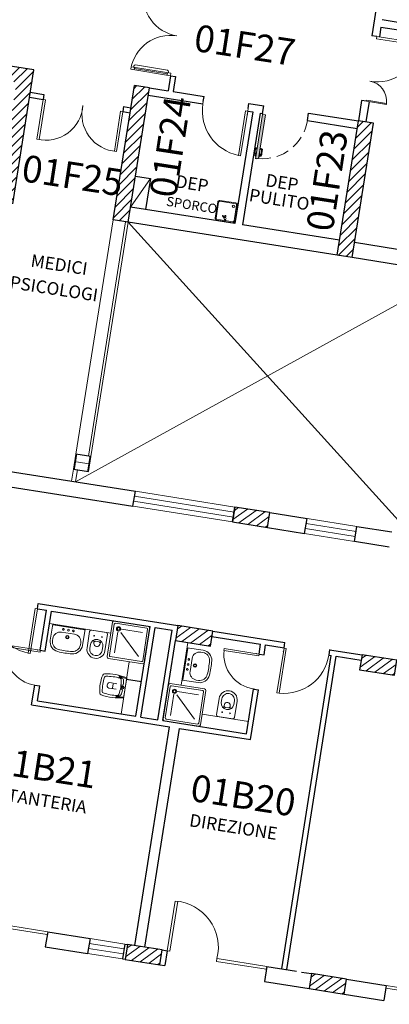
# Model space of a CAD drawing. Units: millimetres. Extents: x -539 to -51, y -246 to 329.
# Drawn here: x -162 to -154, y 269 to 289 of the extents above; entities that cross this region are included whole.
import ezdxf
from ezdxf.enums import TextEntityAlignment as Align

# ---------------------------------------------------------------- set-up
doc = ezdxf.new("R2010")
doc.units = ezdxf.units.MM
doc.linetypes.add('DASHED', pattern=[0.75, 0.5, -0.25])
doc.linetypes.add('HIDDEN', pattern=[0.375, 0.25, -0.125])
doc.layers.get('0').update_dxf_attribs({"lineweight": 5})
for name, color, linetype, lineweight in [('Codifica vani', 6, 'Continuous', 5), ('Infissi', 7, 'Continuous', 5), ('Infissi esterni', 7, 'Continuous', 5), ('Infissi TF', 7, 'Continuous', 5), ('Murature', 7, 'Continuous', 30), ('Muri portanti', 7, 'Continuous', 30), ('Pilastri', 7, 'Continuous', 30), ('Proiezioni', 7, 'Continuous', 5), ('Sanitari', 7, 'Continuous', 5), ('Testi stato di fatto', 7, 'Continuous', 5), ('Vetrate interne', 7, 'Continuous', 5)]:
    doc.layers.add(name, color=color, linetype=linetype, lineweight=lineweight)
doc.styles.get("Standard").update_dxf_attribs({"font": 'txt.shx', "height": 0.2})
doc.styles.add('TESTI', font='tahoma.ttf', dxfattribs={"height": 0.25})

# ---------------------------------------------------------------- blocks, each defined once
blk = doc.blocks.new('P130')
for p, q in [((0, 0), (0, -0.4)), ((0, 0), (0.02, 0)), ((0.02, -0.4), (0.02, 0)), ((1.255, -0.9), (1.255, 0)), ((1.3, 0), (1.255, 0)), ((1.3, 0), (1.3, -0.9)), ((0, -0.4), (0.02, -0.4)), ((1.3, -0.9), (1.255, -0.9))]:
    blk.add_line(p, q)
for centre, radius, start, end in [((0.001, 0), 0.399, 272.7724, 360), ((1.298, 0), 0.898, 180, 267.2276)]:
    blk.add_arc(centre, radius, start, end)
blk = doc.blocks.new('P90')
for p, q in [((0, 0.9), (0.045, 0.9)), ((0, 0), (0, 0.9)), ((0.045, 0.9), (0.045, 0)), ((0, 0), (0, -0.05)), ((0, 0), (0.045, 0)), ((0.9, 0), (0.9, -0.05))]:
    blk.add_line(p, q)
blk.add_arc((0.002, 0), 0.898, 0, 87.2276)
blk.add_point((0, 0.064))
blk = doc.blocks.new('P70')
for p, q in [((0, 0.7), (0.035, 0.7)), ((0, 0), (0, 0.7)), ((0.035, 0.7), (0.035, 0)), ((0, 0), (0.035, 0)), ((0, 0), (0, -0.05)), ((0.7, 0), (0.7, -0.05))]:
    blk.add_line(p, q)
blk.add_arc((0.001, 0), 0.699, 0, 87.2276)
blk.add_point((0, 0.05))
blk = doc.blocks.new('AL160_MA')
for p, q in [((0, 0), (0, -80)), ((0, 0), (5, 0)), ((5, 0), (5, -80)), ((155, 0), (155, -80)), ((160, 0), (155, 0)), ((160, 0), (160, -80)), ((0, -7), (5, -7)), ((2.5, -7), (2.5, -73)), ((5, -5), (7, -5)), ((10, -8), (10, -72)), ((150, -72), (150, -8)), ((153, -5), (155, -5)), ((160, -7), (155, -7)), ((157.5, -7), (157.5, -73)), ((0, -73), (5, -73)), ((7, -75), (5, -75)), ((155, -75), (153, -75)), ((160, -73), (155, -73)), ((0, -80), (5, -80)), ((160, -80), (155, -80))]:
    blk.add_line(p, q)
for centre, radius, start, end in [((0, 0), 80, 270, 0), ((160, 0), 80, 180, 270), ((7, -8), 3, 0, 90), ((153, -8), 3, 90, 180), ((7, -72), 3, 270, 0), ((153, -72), 3, 180, 270)]:
    blk.add_arc(centre, radius, start, end)
blk = doc.blocks.new('BUTTATOI')
for p, q in [((-1.55, 4), (1.65, 4)), ((-1.95, 0.4), (-1.95, 3.6)), ((-1.75, 0.4), (-1.75, 3.6)), ((-1.55, 3.8), (1.65, 3.8)), ((1.85, 3.6), (1.85, 0.4)), ((2.05, 3.6), (2.05, 0.4)), ((-0.1, 0.2), (-1.55, 0.2)), ((1.65, 0), (-1.55, 0)), ((-0.19, 0.65), (-0.57, 1.03)), ((-0.14, 0.74), (-0.5, 1.1)), ((-0.1, 0.77), (-0.1, 1.1)), ((-0.1, 0), (-0.1, 0.43)), ((0.1, 0.77), (0.1, 1.1)), ((0.1, 0), (0.1, 0.43)), ((1.65, 0.2), (0.1, 0.2))]:
    blk.add_line(p, q)
for centre, radius in [((1.3, 3.25), 0.25), ((0, 0.6), 0.2)]:
    blk.add_circle(centre, radius)
for centre, radius, start, end in [((-1.55, 3.6), 0.4, 90, 180), ((1.65, 3.6), 0.4, 0, 90), ((-1.55, 3.6), 0.2, 90, 180), ((1.65, 3.6), 0.2, 0, 90), ((-1.55, 0.4), 0.4, 180, 270), ((-1.55, 0.4), 0.2, 180, 270), ((-0.54, 1.07), 0.0497, 42.9316, 227.0137), ((0, 1.1), 0.1, 0, 180), ((1.65, 0.4), 0.4, 270, 0), ((1.65, 0.4), 0.2, 270, 0)]:
    blk.add_arc(centre, radius, start, end)
blk = doc.blocks.new('*X95')
for p, q in [((43.816, 57.825), (44.176, 58.186)), ((43.849, 58.038), (44.089, 58.278)), ((43.883, 58.251), (43.934, 58.303)), ((43.782, 57.612), (44.143, 57.972)), ((43.748, 57.398), (44.109, 57.759)), ((43.715, 57.185), (44.075, 57.546)), ((43.681, 56.972), (44.042, 57.332)), ((43.647, 56.759), (44.008, 57.119)), ((43.614, 56.545), (43.974, 56.906)), ((43.58, 56.332), (43.941, 56.693)), ((43.546, 56.119), (43.907, 56.479)), ((43.513, 55.905), (43.873, 56.266)), ((43.479, 55.692), (43.84, 56.053)), ((43.591, 55.624), (43.806, 55.84)), ((43.746, 55.6), (43.772, 55.626))]:
    blk.add_line(p, q)
blk = doc.blocks.new('PILASTRO')
for p, q in [((-0.249, 0.343), (-0.296, 0.047)), ((0.047, 0.296), (-0.249, 0.343)), ((0, 0), (0.047, 0.296)), ((-0.296, 0.047), (0, 0))]:
    blk.add_line(p, q)
for points, const_width in [([(-0.236, 0.341), (-0.283, 0.044)], 0.026), ([(-0.272, 0.195), (0.023, 0.148)], 0.014), ([(0.034, 0.298), (-0.013, 0.002)], 0.026)]:
    blk.add_lwpolyline(points, dxfattribs=dict(const_width=const_width))
blk = doc.blocks.new('*X18')
at = {"color": 0}
for p, q in [((-35.219, 52.816), (-34.967, 53.067)), ((-35.219, 52.993), (-35.144, 53.067)), ((-35.091, 52.767), (-34.791, 53.067)), ((-34.914, 52.767), (-34.614, 53.067)), ((-34.737, 52.767), (-34.519, 52.986)), ((-34.56, 52.767), (-34.519, 52.809))]:
    blk.add_line(p, q, dxfattribs=at)
blk = doc.blocks.new('70_30')
for p, q in [((-0.15, 0.15), (-0.15, -0.15)), ((0.55, 0.15), (-0.15, 0.15)), ((0.55, -0.15), (0.55, 0.15)), ((-0.15, -0.15), (0.55, -0.15))]:
    blk.add_line(p, q)
at = {"layer": 'Proiezioni'}
blk.add_blockref('*X18', (35.069, -52.917), dxfattribs=at)
blk = doc.blocks.new('P160')
for p, q in [((0, 1.6), (-0.05, 1.6)), ((0, 1.6), (0, 1.555)), ((0, 1.6), (0.798, 1.6)), ((0.801, 1.555), (0, 1.555)), ((0, 0), (-0.05, 0)), ((0.801, 0.045), (0, 0.045)), ((0, 0), (0, 0.045)), ((0, 0), (0.798, 0))]:
    blk.add_line(p, q)
for centre, start, end in [((0.064, 1.534), 265.0267, 5.1065), ((0.064, 0.066), 354.8935, 94.9733)]:
    blk.add_arc(centre, 0.737, start, end)
blk = doc.blocks.new('P16X')
for p, q in [((-0.045, 0.801), (-0.045, 0)), ((0, 0), (0, 0.798)), ((-1.6, 0), (-0.802, 0)), ((-1.6, 0), (-1.6, -0.05)), ((-1.6, 0), (-1.6, -0.045)), ((-0.8, 0), (-0.8, -0.045)), ((0, 0), (-0.045, 0)), ((0, 0), (0, -0.05)), ((-0.799, -0.045), (-1.6, -0.045))]:
    blk.add_line(p, q)
blk.add_arc((-0.066, 0.064), 0.737, 84.8935, 184.9733)
blk = doc.blocks.new('*X96')
for p, q in [((48.246, 57.047), (48.607, 57.407)), ((48.28, 57.26), (48.588, 57.568)), ((48.313, 57.473), (48.433, 57.593)), ((48.213, 56.834), (48.573, 57.194)), ((48.179, 56.62), (48.539, 56.981)), ((48.145, 56.407), (48.506, 56.768)), ((48.112, 56.194), (48.472, 56.554)), ((54.469, 56.086), (54.83, 56.447)), ((54.503, 56.299), (54.787, 56.583)), ((54.537, 56.512), (54.632, 56.608)), ((48.078, 55.98), (48.438, 56.341)), ((54.436, 55.873), (54.796, 56.233)), ((48.044, 55.767), (48.405, 56.128)), ((48.011, 55.554), (48.371, 55.915)), ((54.402, 55.659), (54.763, 56.02)), ((47.977, 55.341), (48.337, 55.701)), ((54.368, 55.446), (54.729, 55.807)), ((47.943, 55.127), (48.304, 55.488)), ((54.335, 55.233), (54.695, 55.593)), ((47.936, 54.94), (48.27, 55.275)), ((54.301, 55.02), (54.662, 55.38)), ((48.091, 54.916), (48.236, 55.061)), ((54.267, 54.806), (54.628, 55.167)), ((54.234, 54.593), (54.594, 54.954)), ((54.2, 54.38), (54.561, 54.74)), ((54.166, 54.166), (54.527, 54.527)), ((54.134, 53.954), (54.493, 54.314)), ((54.289, 53.93), (54.46, 54.101))]:
    blk.add_line(p, q)
blk = doc.blocks.new('DOCCIA')
for p, q in [((0, 0.03), (0, 0.72)), ((0.03, 0.75), (0.72, 0.75)), ((0.04, 0.06), (0.04, 0.69)), ((0.06, 0.71), (0.69, 0.71)), ((0.137, 0.195), (0.137, 0.619)), ((0.202, 0.195), (0.621, 0.617)), ((0.71, 0.69), (0.71, 0.06)), ((0.75, 0.72), (0.75, 0.03)), ((0.72, 0), (0.03, 0)), ((0.69, 0.04), (0.06, 0.04)), ((0.2, 0.135), (0.624, 0.135))]:
    blk.add_line(p, q)
for radius in [0.0428, 0.0268]:
    blk.add_circle((0.14, 0.14), radius)
for centre, radius, start, end in [((0.03, 0.72), 0.03, 90, 180), ((0.06, 0.69), 0.02, 90, 180), ((0.69, 0.69), 0.02, 0, 90), ((0.72, 0.72), 0.03, 0, 90), ((0.03, 0.03), 0.03, 180, 270), ((0.06, 0.06), 0.02, 180, 270), ((0.69, 0.06), 0.02, 270, 0), ((0.72, 0.03), 0.03, 270, 0)]:
    blk.add_arc(centre, radius, start, end)
blk = doc.blocks.new('LAV')
at = {"linetype": 'Continuous'}
for p, q in [((-0.325, 0), (-0.325, -0.324)), ((-0.325, 0), (0.325, 0)), ((0.325, 0), (0.325, -0.324)), ((-0.315, -0.015), (0.315, -0.015)), ((-0.13, -0.13), (0.13, -0.13)), ((-0.28, -0.28), (-0.28, -0.324)), ((0.28, -0.28), (0.28, -0.324))]:
    blk.add_line(p, q, dxfattribs=at)
at = {"linetype": 'DASHED'}
for centre in [(-0.1, -0.07), (0.1, -0.07)]:
    blk.add_circle(centre, 0.016, dxfattribs=at)
at = {"linetype": 'Continuous'}
for centre, radius in [((0, -0.21), 0.035), ((0, -0.21), 0.0225), ((0, -0.07), 0.0175)]:
    blk.add_circle(centre, radius, dxfattribs=at)
for centre, radius, start, end in [((-0.13, -0.28), 0.15, 90, 180), ((0.13, -0.28), 0.15, 0, 90), ((-0.125, -0.324), 0.2, 180, 264.7455), ((-0.125, -0.324), 0.155, 180, 264.7455), ((0.125, -0.324), 0.155, 275.254, 0), ((0.125, -0.324), 0.2, 275.254, 0), ((0, 1.035), 1.565, 264.7455, 275.2539), ((0, 1.035), 1.52, 264.7455, 275.2539)]:
    blk.add_arc(centre, radius, start, end, dxfattribs=at)
blk = doc.blocks.new('CES')
at = {"linetype": 'Continuous'}
for p, q in [((0.15, 0), (-0.15, 0)), ((-0.18, -0.03), (-0.18, -0.36)), ((-0.069, -0.191), (-0.059, -0.254)), ((0.005, -0.165), (-0.005, -0.165)), ((0.069, -0.191), (0.059, -0.254)), ((0.18, -0.03), (0.18, -0.36)), ((-0.125, -0.285), (-0.125, -0.36)), ((-0.044, -0.208), (-0.054, -0.219)), ((0.033, -0.202), (-0.033, -0.202)), ((0.045, -0.208), (0.054, -0.219)), ((0.125, -0.285), (0.125, -0.36))]:
    blk.add_line(p, q, dxfattribs=at)
for centre in [(-0.08, -0.1), (0.08, -0.1)]:
    blk.add_circle(centre, 0.0075, dxfattribs=at)
for centre, radius, start, end in [((-0.15, -0.03), 0.03, 90, 179.9998), ((0.15, -0.03), 0.03, 360, 90), ((-0.005, -0.285), 0.12, 90, 179.9997), ((0.005, -0.285), 0.12, 0, 90), ((0, -0.36), 0.18, 179.9997, 270), ((0, -0.36), 0.125, 179.9997, 270), ((0, -0.245), 0.06, 188.9394, 351.0604), ((-0.033, -0.217), 0.015, 90, 141.6435), ((0, -0.36), 0.125, 270, 0), ((0, -0.36), 0.18, 270, 0), ((0.033, -0.217), 0.015, 38.3562, 90)]:
    blk.add_arc(centre, radius, start, end, dxfattribs=at)
blk = doc.blocks.new('VUOTAT')
for p, q in [((-0.222, -0.1), (-0.164, -0.109)), ((-0.208, -0.148), (-0.186, -0.148)), ((-0.204, -0.138), (-0.187, -0.138)), ((0.198, 0), (-0.197, 0)), ((-0.055, -0.175), (-0.055, -0.317)), ((-0.041, -0.082), (-0.044, -0.056)), ((0.041, -0.082), (0.044, -0.056)), ((0.055, -0.175), (0.055, -0.317)), ((0.222, -0.1), (0.164, -0.109)), ((0.208, -0.148), (0.186, -0.148)), ((0.204, -0.138), (0.187, -0.138)), ((0.043, -0.25), (-0.043, -0.25))]:
    blk.add_line(p, q)
at = {"linetype": 'HIDDEN'}
for p, q in [((-0.205, -0.115), (-0.181, -0.119)), ((-0.202, -0.09), (-0.177, -0.094)), ((0.202, -0.09), (0.177, -0.094)), ((0.205, -0.115), (0.181, -0.119))]:
    blk.add_line(p, q, dxfattribs=at)
blk.add_circle((0, -0.05), 0.0275)
for centre, radius, start, end in [((0.762, -0.252), 0.992, 165.291, 191.526), ((0.762, -0.252), 0.977, 165.06, 173.427), ((0.762, -0.252), 0.952, 169.855, 173.253), ((0.618, -0.255), 0.8, 170.916, 191.345), ((-0.146, -0.089), 0.03, 101.347, 169.855), ((-0.143, -0.134), 0.03, 101.122, 170.916), ((-0.054, -0.057), 0.01, 6.3402, 94.052), ((-0.031, -0.081), 0.01, 186.34, 272.2764), ((0.031, -0.081), 0.01, 267.724, 353.6598), ((0.054, -0.057), 0.01, 85.942, 173.66), ((0.143, -0.134), 0.03, 9.0836, 78.878), ((0.146, -0.089), 0.03, 10.145, 78.653), ((-0.618, -0.255), 0.8, 348.6547, 9.0836), ((0.134, -0.143), 0.05, 331.6019, 3.7968), ((0.254, -0.12), 0.05, 203.618, 235.171), ((-0.015, -0.317), 0.04, 180, 248.048), ((0.015, -0.317), 0.04, 291.9521, 0), ((-0.171, -0.441), 0.04, 192.971, 257.335), ((-0.137, -0.407), 0.03, 190.933, 259.306), ((0, 0.32), 0.77, 259.306, 280.6935), ((0.137, -0.407), 0.03, 280.6935, 349.0672), ((0.171, -0.441), 0.04, 282.6654, 347.0286)]:
    blk.add_arc(centre, radius, start, end)
at = {"extrusion": (0, 0, -1)}
for centre, radius, start, end in [((0.254, -0.12), 0.05, 203.618, 235.171), ((0.133, -0.143), 0.05, 331.602, 3.797), ((0, -0.815), 0.77, 78.653, 85.945), ((0, -0.86), 0.77, 78.878, 101.1218), ((0, -0.815), 0.77, 94.0548, 101.3466), ((0.762, -0.252), 0.952, 169.855, 173.253), ((0.762, -0.252), 0.977, 165.06, 173.427), ((0.762, -0.252), 0.992, 165.291, 191.526), ((0, -0.28), 0.0801, 248.048, 291.952), ((0, 0.32), 0.82, 257.335, 282.665)]:
    blk.add_arc(centre, radius, start, end, dxfattribs=at)
blk.add_point((0, -0.05))
blk = doc.blocks.new('PORTA REI 90X215')
blk.add_hatch(color=256).paths.add_polyline_path([(-0.046, 0.946), (-0.046, 0.948), (-0.043, 0.948), (-0.031, 0.955), (-0.031, 0.956), (-0.029, 0.956), (-0.03, 0.955), (-0.03, 0.948), (-0.026, 0.948), (-0.026, 0.948, -0.004499), (-0.008, 0.948), (-0.008, 0.958, -1), (-0.006, 0.958), (-0.006, 0.946), (-0.006, 0.917), (0.003, 0.917), (0.003, 0.893), (0.028, 0.893, -0.414214), (0.043, 0.878), (0.043, 0.859), (0.043, 0.758, -0.414214), (0.028, 0.743), (0.015, 0.743, -1), (0.015, 0.763, 0.414214), (0.023, 0.771), (0.023, 0.865, 0.414214), (0.015, 0.873), (0.003, 0.873), (0.003, 0.859), (0.003, 0.849), (-0.006, 0.849), (-0.006, 0.069), (-0.006, 0.048), (-0.008, 0.048), (-0.008, 0.069), (-0.066, 0.069), (-0.066, 0.849), (-0.076, 0.849), (-0.076, 0.873), (-0.088, 0.873, 0.414214), (-0.096, 0.865), (-0.096, 0.771, 0.414214), (-0.088, 0.763, -1), (-0.088, 0.743), (-0.101, 0.743, -0.414214), (-0.116, 0.758), (-0.116, 0.873), (-0.116, 0.878, -0.414214), (-0.101, 0.893), (-0.076, 0.893), (-0.076, 0.917), (-0.066, 0.917), (-0.066, 0.946)])
at = {"ltscale": 0.05}
for p, q in [((-0.116, 0.878), (-0.116, 0.859)), ((-0.116, 0.873), (-0.116, 0.758)), ((-0.076, 0.893), (-0.101, 0.893)), ((-0.096, 0.865), (-0.096, 0.771)), ((-0.076, 0.873), (-0.088, 0.873)), ((-0.076, 0.917), (-0.076, 0.849)), ((-0.066, 0.917), (-0.076, 0.917)), ((-0.076, 0.902), (-0.076, 0.902)), ((-0.076, 0.873), (-0.076, 0.859)), ((-0.066, 0.849), (-0.076, 0.849)), ((-0.031, 0.955), (-0.043, 0.948)), ((-0.031, 0.948), (-0.031, 0.956)), ((-0.031, 0.956), (-0.03, 0.956)), ((-0.03, 0.948), (-0.03, 0.956)), ((-0.008, 0.958), (-0.008, 0.946)), ((-0.006, 0.946), (-0.006, 0.958)), ((-0.006, 0.917), (0.003, 0.917)), ((-0.006, 0.849), (0.003, 0.849)), ((0.003, 0.917), (0.003, 0.849)), ((0.003, 0.902), (0.003, 0.902)), ((0.003, 0.893), (0.028, 0.893)), ((0.003, 0.873), (0.003, 0.859)), ((0.003, 0.873), (0.015, 0.873)), ((0.023, 0.865), (0.023, 0.771)), ((0.043, 0.878), (0.043, 0.859)), ((0.043, 0.873), (0.043, 0.758)), ((-0.088, 0.743), (-0.101, 0.743)), ((0.015, 0.743), (0.028, 0.743)), ((-0.008, 0.069), (-0.008, 0.048)), ((-0.006, 0.048), (-0.008, 0.048)), ((-0.006, 0.069), (-0.006, 0.069)), ((-0.006, 0.069), (-0.006, 0.048)), ((-0.006, 0.048), (-0.006, 0.048))]:
    blk.add_line(p, q, dxfattribs=at)
for p, q in [((-0.066, 0.945), (-0.066, 0.07)), ((-0.008, 0.946), (-0.065, 0.946)), ((-0.026, 0.948), (-0.046, 0.948)), ((-0.046, 0.948), (-0.046, 0.946)), ((-0.026, 0.948), (-0.026, 0.946)), ((-0.006, 0.958), (-0.006, 0.069)), ((-0.008, 0.069), (-0.065, 0.069))]:
    blk.add_line(p, q)
at = {"linetype": 'HIDDEN'}
blk.add_arc((-0.006, 0.048), 0.9, 93.5654, 180, dxfattribs=at)
at = {"ltscale": 0.05}
for centre, radius, start, end in [((-0.101, 0.878), 0.015, 90, 180), ((-0.088, 0.865), 0.008, 90, 180), ((-0.007, 0.958), 0.001, 0, 180), ((0.015, 0.865), 0.008, 0, 90), ((0.028, 0.878), 0.015, 0, 90), ((-0.101, 0.758), 0.015, 180, 270), ((-0.088, 0.771), 0.008, 180, 270), ((-0.088, 0.753), 0.01, 270, 90), ((0.015, 0.753), 0.01, 90, 270), ((0.015, 0.771), 0.008, 270, 0), ((0.028, 0.758), 0.015, 270, 0)]:
    blk.add_arc(centre, radius, start, end, dxfattribs=at)
for centre, radius, start, end in [((-0.065, 0.945), 0.001, 90, 180), ((-0.006, -0.052), 1, 90, 92.2924), ((-0.006, -0.052), 1.001, 91.3532, 91.3795), ((-0.065, 0.07), 0.001, 180, 270)]:
    blk.add_arc(centre, radius, start, end)

msp = doc.modelspace()

# ---------------------------------------------------------------- hatches: boundary and pattern name
at = {"layer": 'Proiezioni'}
h = msp.add_hatch(dxfattribs=at)
h.set_pattern_fill('ANSI31', color=256, style=0)
h.set_pattern_definition([(45, (-262.16655, 213.79137), (-0.08838835, 0.08838835), [])])
h.paths.add_polyline_path([(-167.646, 288.554), (-168.036, 286.085), (-166.659, 285.871), (-166.612, 286.167), (-167.692, 286.334), (-167.396, 288.211), (-164.336, 287.726), (-164.631, 285.85), (-164.835, 285.883), (-164.881, 285.59), (-164.233, 285.487), (-164.186, 285.78), (-164.335, 285.803), (-164.04, 287.679), (-161.717, 287.311), (-162.012, 285.435), (-163.001, 285.592), (-163.048, 285.296), (-162.059, 285.139), (-162.089, 284.951), (-161.791, 284.903), (-161.371, 287.56)])

# ---------------------------------------------------------------- linework, layer by layer
at = {"layer": 'Infissi esterni'}
for p, q in [((-157.382, 278.891), (-159.357, 279.204)), ((-157.413, 278.693), (-159.389, 279.006)), ((-157.398, 278.792), (-159.373, 279.105)), ((-157.429, 278.594), (-159.404, 278.907)), ((-154.963, 278.505), (-155.951, 278.662)), ((-154.995, 278.308), (-155.982, 278.464)), ((-154.979, 278.407), (-155.967, 278.563)), ((-155.01, 278.209), (-155.998, 278.365)), ((-160.273, 270.237), (-159.582, 270.127)), ((-160.257, 270.336), (-159.566, 270.226)), ((-160.304, 270.039), (-159.613, 269.93)), ((-160.289, 270.138), (-159.597, 270.028))]:
    msp.add_line(p, q, dxfattribs=at)
at = {"layer": 'Murature', "linetype": 'Continuous'}
for p, q in [((-154.524, 289.122), (-154.664, 288.237)), ((-154.485, 288.407), (-154.516, 288.213)), ((-154.485, 288.407), (-148.412, 287.445)), ((-154.462, 288.555), (-148.388, 287.593)), ((-154.565, 288.221), (-154.664, 288.237)), ((-158.66, 287.444), (-158.561, 287.428)), ((-158.009, 286.933), (-157.993, 287.032)), ((-157.12, 286.792), (-157.104, 286.891)), ((-156.832, 286.696), (-156.808, 286.844)), ((-154.768, 286.938), (-154.867, 286.954)), ((-154.719, 286.93), (-154.783, 286.526)), ((-155.943, 286.555), (-155.919, 286.703)), ((-161.302, 276.873), (-161.285, 276.979)), ((-161.302, 276.873), (-161.118, 276.844)), ((-161.285, 276.979), (-158.514, 276.539)), ((-161.02, 276.829), (-159.064, 276.519)), ((-158.965, 276.503), (-158.63, 276.45)), ((-157.839, 276.324), (-156.872, 276.171)), ((-157.823, 276.43), (-156.391, 276.202)), ((-156.773, 276.155), (-156.407, 276.097)), ((-156.407, 276.097), (-156.391, 276.203)), ((-161.244, 276.051), (-161.145, 276.035)), ((-156.903, 275.973), (-156.804, 275.958)), ((-155.502, 276.063), (-155.518, 275.956)), ((-155.518, 275.956), (-155.469, 275.949)), ((-155.502, 276.062), (-154.86, 275.96)), ((-155.37, 275.933), (-154.877, 275.854)), ((-161.354, 275.359), (-161.255, 275.344)), ((-159.533, 275.477), (-159.236, 275.43)), ((-157.012, 275.282), (-156.914, 275.266)), ((-161.416, 274.968), (-158.68, 274.534)), ((-161.301, 275.051), (-159.346, 274.741)), ((-159.247, 274.725), (-158.911, 274.672)), ((-158.812, 274.656), (-157.153, 274.393)), ((-158.482, 274.502), (-157.07, 274.278)), ((-161.097, 270.468), (-160.257, 270.336))]:
    msp.add_line(p, q, dxfattribs=at)
at = {"layer": 'Murature'}
for p, q in [((-158.66, 287.444), (-158.708, 287.145)), ((-158.561, 287.428), (-158.61, 287.129)), ((-159.078, 287.204), (-158.708, 287.145)), ((-161.457, 287.017), (-161.188, 286.975)), ((-161.442, 287.116), (-161.172, 287.074)), ((-161.172, 287.074), (-161.188, 286.975)), ((-159.101, 287.056), (-158.017, 286.884)), ((-158.61, 287.129), (-157.993, 287.032)), ((-159.592, 286.83), (-159.607, 286.731)), ((-159.592, 286.83), (-159.445, 286.807)), ((-157.104, 286.891), (-156.808, 286.844)), ((-154.867, 286.954), (-154.932, 286.55)), ((-159.607, 286.731), (-159.46, 286.708)), ((-157.029, 286.727), (-157.381, 284.51)), ((-156.881, 286.704), (-157.233, 284.486)), ((-157.128, 286.743), (-157.029, 286.727)), ((-156.881, 286.704), (-156.832, 286.696)), ((-155.919, 286.703), (-154.932, 286.551)), ((-155.943, 286.555), (-154.955, 286.399)), ((-159.353, 285.45), (-159.058, 285.403)), ((-159.058, 285.403), (-159.155, 284.791)), ((-159.155, 284.791), (-159.452, 284.838)), ((-157.381, 284.51), (-159.155, 284.791)), ((-155.352, 283.885), (-159.499, 284.538)), ((-155.306, 284.181), (-157.233, 284.486)), ((-151.329, 283.551), (-155.009, 284.134)), ((-151.376, 283.252), (-155.056, 283.837)), ((-162.371, 279.678), (-159.358, 279.204)), ((-162.417, 279.384), (-159.405, 278.908)), ((-159.405, 278.908), (-159.358, 279.204)), ((-157.43, 278.595), (-157.383, 278.891)), ((-156.691, 278.782), (-155.951, 278.664)), ((-155.998, 278.365), (-155.951, 278.664)), ((-156.738, 278.485), (-155.998, 278.368)), ((-155.01, 278.209), (-154.963, 278.508)), ((-154.963, 278.508), (-154.271, 278.398)), ((-155.01, 278.212), (-154.318, 278.102)), ((-161.244, 276.051), (-161.118, 276.844)), ((-161.145, 276.035), (-161.02, 276.829)), ((-159.346, 274.741), (-159.064, 276.519)), ((-159.247, 274.725), (-158.965, 276.503)), ((-158.911, 274.672), (-158.63, 276.45)), ((-158.812, 274.656), (-158.561, 276.243)), ((-156.903, 275.973), (-156.872, 276.171)), ((-156.804, 275.958), (-156.773, 276.155)), ((-156.453, 269.733), (-155.469, 275.949)), ((-156.355, 269.718), (-155.37, 275.933)), ((-161.416, 274.968), (-161.354, 275.359)), ((-161.301, 275.051), (-161.255, 275.344)), ((-157.153, 274.393), (-157.012, 275.282)), ((-157.07, 274.278), (-156.914, 275.266)), ((-159.367, 270.194), (-158.68, 274.534)), ((-159.17, 270.163), (-158.482, 274.502)), ((-161.097, 270.468), (-161.144, 270.172)), ((-161.097, 270.468), (-161.144, 270.172)), ((-160.257, 270.336), (-160.304, 270.039)), ((-159.566, 270.226), (-159.613, 269.93)), ((-159.566, 270.226), (-159.515, 270.218)), ((-161.144, 270.172), (-160.304, 270.039)), ((-161.144, 270.172), (-160.304, 270.039)), ((-158.824, 270.108), (-158.726, 270.093)), ((-158.726, 270.093), (-158.773, 269.797)), ((-159.613, 269.93), (-159.562, 269.922)), ((-158.871, 269.812), (-158.773, 269.797)), ((-156.751, 269.78), (-156.798, 269.484)), ((-156.751, 269.78), (-156.157, 269.686)), ((-156.058, 269.67), (-155.861, 269.639)), ((-156.798, 269.484), (-155.908, 269.343)), ((-155.169, 269.53), (-154.381, 269.405)), ((-154.381, 269.405), (-154.427, 269.108)), ((-155.216, 269.233), (-154.427, 269.108))]:
    msp.add_line(p, q, dxfattribs=at)
at = {"layer": 'Muri portanti'}
for p, q in [((-161.371, 287.56), (-167.646, 288.554)), ((-161.791, 284.903), (-161.371, 287.56)), ((-159.795, 284.585), (-159.374, 287.251)), ((-159.499, 284.538), (-159.078, 287.204)), ((-159.078, 287.204), (-159.374, 287.251)), ((-155.352, 283.885), (-154.932, 286.551)), ((-155.056, 283.837), (-154.635, 286.504)), ((-154.635, 286.503), (-154.932, 286.55)), ((-159.499, 284.538), (-159.795, 284.585)), ((-155.056, 283.837), (-155.353, 283.884))]:
    msp.add_line(p, q, dxfattribs=at)
at = {"layer": 'Proiezioni'}
for p, q in [((-159.452, 284.838), (-159.058, 285.403)), ((-159.499, 284.538), (-153.876, 278.336)), ((-160.545, 279.391), (-153.055, 283.517)), ((-160.622, 279.403), (-160.583, 279.644)), ((-160.545, 279.391), (-160.507, 279.632))]:
    msp.add_line(p, q, dxfattribs=at)
at = {"layer": 'Sanitari'}
for p, q in [((-161.158, 276.596), (-161.158, 276.596)), ((-159.845, 276.388), (-161.059, 276.58)), ((-158.448, 275.358), (-158.314, 276.204)), ((-159.642, 274.785), (-159.478, 275.824)), ((-158.032, 274.785), (-157.114, 274.64))]:
    msp.add_line(p, q, dxfattribs=at)
at = {"layer": 'Vetrate interne'}
for p, q in [((-159.795, 284.585), (-160.536, 279.94)), ((-159.552, 284.546), (-160.288, 279.901)), ((-159.499, 284.538), (-160.241, 279.893))]:
    msp.add_line(p, q, dxfattribs=at)

# ---------------------------------------------------------------- block references
at = {"layer": 'Infissi', "xscale": 0.009999999999970897, "yscale": 0.009999999999970897, "zscale": 0.009999999999970897, "rotation": 260.7934574156085}
msp.add_blockref('AL160_MA', (-158.404, 289.023), dxfattribs=at)
at = {"layer": 'Infissi', "linetype": 'Continuous', "xscale": -1, "yscale": -1, "rotation": 261.0000000000013}
msp.add_blockref('P130', (-154.769, 286.937), dxfattribs=at)
at = {"layer": 'Infissi', "rotation": 261.20943972501}
msp.add_blockref('P160', (-161.188, 286.975), dxfattribs=at)
at = {"layer": 'Infissi', "linetype": 'Continuous'}
for name, p, rotation in [('P90', (-157.128, 286.743), 170.9999999999981), ('P130', (-162.586, 277.076), 351.0156055649723)]:
    msp.add_blockref(name, p, dxfattribs=dict(at, rotation=rotation))
at = {"layer": 'Infissi', "linetype": 'Continuous', "xscale": -1}
for name, p, rotation in [('P70', (-161.244, 276.05), 80.9999999999997), ('P70', (-156.903, 275.974), 80.97763626628098), ('P90', (-156.408, 276.094), 170.993454580331)]:
    msp.add_blockref(name, p, dxfattribs=dict(at, rotation=rotation))
at = {"layer": 'Infissi', "linetype": 'Continuous', "rotation": 351}
for p, xscale, yscale, zscale in [((-163.072, 270.781), -1.249999999999987, 1.25, 1.25), ((-158.726, 270.093), -1.249999999999987, 1.25, 1.25), ((-152.405, 269.092), 1.249999999999987, 1.249999999999987, 1.249999999999987)]:
    msp.add_blockref('P16X', p, dxfattribs=dict(at, xscale=xscale, yscale=yscale, zscale=zscale))
at = {"layer": 'Infissi TF', "rotation": 170.9999999999619}
msp.add_blockref('PORTA REI 90X215', (-156.83, 286.745), dxfattribs=at)
at = {"layer": 'Pilastri'}
msp.add_blockref('PILASTRO', (-160.288, 279.597), dxfattribs=at)
at = {"layer": 'Pilastri', "rotation": 350.9999999999981}
for p in [(-157.258, 278.719), (-158.389, 276.368), (-154.735, 275.789), (-159.391, 270.046), (-155.736, 269.468)]:
    msp.add_blockref('70_30', p, dxfattribs=at)
at = {"layer": 'Proiezioni'}
for name in ['*X95', '*X96']:
    msp.add_blockref(name, (-203.267, 228.941), dxfattribs=at)
at = {"layer": 'Sanitari', "xscale": 0.1000000000000022, "yscale": 0.1000000000000022, "zscale": 0.1000000000000022, "rotation": 350.9999999999884}
msp.add_blockref('BUTTATOI', (-157.588, 284.553), dxfattribs=at)
at = {"layer": 'Sanitari', "xscale": -1}
for name, p, rotation in [('LAV', (-160.675, 276.519), 350.9999999999981), ('VUOTAT', (-159.56, 275.305), 260.9999999999885)]:
    msp.add_blockref(name, p, dxfattribs=dict(at, rotation=rotation))
at = {"layer": 'Sanitari'}
for name, p, rotation in [('DOCCIA', (-159.806, 276.635), 261.1153865344069), ('CES', (-160.082, 276.425), 350.9999999999949), ('LAV', (-158.381, 275.781), 80.99999999999808), ('DOCCIA', (-158.696, 275.396), 261.1153865344069), ('CES', (-157.573, 274.713), 170.9999999999916)]:
    msp.add_blockref(name, p, dxfattribs=dict(at, rotation=rotation))

# ---------------------------------------------------------------- texts
at = {"layer": 'Codifica vani', "char_height": 0.53172, "attachment_point": 1}
for s, heights, insert, rotation in [('{\\fTimes New Roman|b0|i0|c0|p18;01F27}', [0], (-158.137, 288.466), 351.2553), ('{\\fTimes New Roman|b0|i0|c0|p18;01F24}', [0], (-159.081, 285.082), 81.2553), ('{\\fTimes New Roman|b0|i0|c0|p18;01F23}', [0], (-155.97, 284.412), 81.2553), ('{\\fTimes New Roman|b0|i0|c0|p18;01F25}', [0.53], (-161.557, 285.882), 351.2553), ('{\\fTimes New Roman|b0|i0|c0|p18;01B21}', [0], (-162.156, 274.15), 351.2553), ('{\\fTimes New Roman|b0|i0|c0|p18;01B20}', [0], (-158.207, 273.595), 351.2553)]:
    msp.add_mtext_dynamic_manual_height_columns(s, width=0.56539, gutter_width=1, heights=heights, dxfattribs=dict(at, insert=insert, rotation=rotation))
at = {"layer": 'Testi stato di fatto', "linetype": 'Continuous', "style": 'TESTI'}
for s, height, p in [('DEP', 0.25, (-158.237, 285.273)), ('DEP', 0.25, (-156.452, 285.295)), ('PULITO', 0.25, (-156.506, 284.957)), ('SPORCO', 0.1868, (-158.241, 284.855))]:
    msp.add_text(s, height=height, rotation=351, dxfattribs=at).set_placement(p, align=Align.MIDDLE)
at = {"layer": 'Testi stato di fatto', "style": 'TESTI'}
for s, rotation, p in [('MEDICI', 351.2896, (-160.874, 283.665)), ('PSICOLOGI', 351.2896, (-160.979, 283.19)), ('ASTANTERIA', 351, (-161.317, 273.06)), ('DIREZIONE', 351, (-157.417, 272.517))]:
    msp.add_text(s, height=0.25, rotation=rotation, dxfattribs=at).set_placement(p, align=Align.MIDDLE)

doc.saveas('drawing.dxf')
